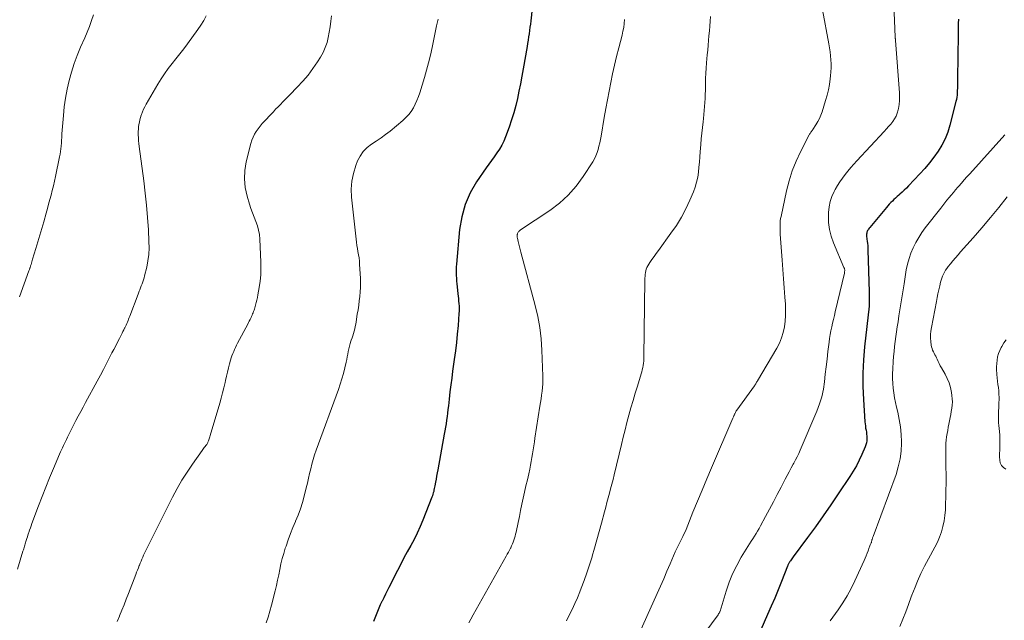
# Model space of a CAD drawing. Units: feet. Extents: x 1970000 to 1975034, y 507463 to 510000.
# Drawn here: x 1971685 to 1971851, y 507979 to 508081 of the extents above; entities that cross this region are included whole.
import ezdxf

# ---------------------------------------------------------------- set-up
doc = ezdxf.new("R2010")
doc.units = ezdxf.units.FT
doc.header["$LTSCALE"] = 100
doc.header["$MEASUREMENT"] = 0
doc.layers.add('CONTOUR INDEX', color=32, linetype='Continuous', lineweight=25)
doc.layers.add('CONTOUR INTERMEDIATE', color=40, linetype='Continuous', lineweight=15)

msp = doc.modelspace()

# ---------------------------------------------------------------- linework, layer by layer
at = {"layer": 'CONTOUR INDEX', "flags": 128}
for points, elevation in [([(1971771.79, 508087.94), (1971770.98, 508080.59), (1971770.92, 508080.04), (1971770.85, 508079.5), (1971770.78, 508078.95), (1971770.71, 508078.41), (1971770.63, 508077.86), (1971770.54, 508077.32), (1971770.45, 508076.77), (1971770.36, 508076.23), (1971769.7, 508072.46), (1971769.47, 508071.22), (1971769.24, 508069.98), (1971768.99, 508068.74), (1971768.74, 508067.5), (1971768.46, 508066.27), (1971768.14, 508065.06), (1971767.76, 508063.85), (1971767.36, 508062.66), (1971766.74, 508060.99), (1971766.44, 508060.27), (1971766.1, 508059.58), (1971765.7, 508058.92), (1971765.26, 508058.29), (1971764.8, 508057.66), (1971764.34, 508057.04), (1971763.89, 508056.4), (1971763.45, 508055.76), (1971761.86, 508053.41), (1971760.79, 508051.53), (1971759.92, 508049.58), (1971759.35, 508047.52), (1971758.99, 508045.39), (1971758.45, 508039.53), (1971758.42, 508039.05), (1971758.4, 508038.58), (1971758.4, 508038.1), (1971758.42, 508037.62), (1971758.46, 508037.15), (1971758.49, 508036.67), (1971758.54, 508036.19), (1971758.58, 508035.72), (1971758.71, 508034.54), (1971758.75, 508034.12), (1971758.79, 508033.7), (1971758.83, 508033.28), (1971758.87, 508032.86), (1971758.9, 508032.44), (1971758.91, 508032.02), (1971758.91, 508031.61), (1971758.88, 508031.19), (1971758.72, 508029.16), (1971758.59, 508027.73), (1971758.45, 508026.31), (1971758.28, 508024.88), (1971758.09, 508023.46), (1971757.81, 508021.49), (1971757.65, 508020.31), (1971757.5, 508019.13), (1971757.35, 508017.95), (1971757.21, 508016.76), (1971757.09, 508015.6), (1971757.02, 508015), (1971756.94, 508014.4), (1971756.87, 508013.8), (1971756.79, 508013.2), (1971756.7, 508012.6), (1971756.61, 508012), (1971756.51, 508011.4), (1971756.41, 508010.81), (1971755.3, 508004.84), (1971755.2, 508004.31), (1971755.11, 508003.77), (1971755.01, 508003.24), (1971754.92, 508002.71), (1971754.82, 508002.14), (1971754.77, 508001.9), (1971754.72, 508001.65), (1971754.67, 508001.41), (1971754.62, 508001.16), (1971754.55, 508000.92), (1971754.48, 508000.68), (1971754.4, 508000.45), (1971754.32, 508000.21), (1971752.78, 507996.32), (1971752.32, 507995.23), (1971751.83, 507994.14), (1971751.3, 507993.08), (1971750.74, 507992.03), (1971750.17, 507990.99), (1971749.6, 507989.94), (1971749.05, 507988.89), (1971748.5, 507987.83), (1971747.05, 507984.98), (1971746.76, 507984.4), (1971746.47, 507983.82), (1971746.19, 507983.23), (1971745.91, 507982.65), (1971745.87, 507982.57), (1971745.61, 507982.02), (1971745.37, 507981.47), (1971745.13, 507980.91), (1971744.89, 507980.35), (1971744.67, 507979.79), (1971744.46, 507979.23)], 920), ([(1971843.1, 508080.88), (1971843.08, 508080.14), (1971843.07, 508079.68), (1971843.06, 508079.21), (1971843.05, 508078.75), (1971843.05, 508078.28), (1971842.96, 508070.84), (1971842.96, 508070.56), (1971842.96, 508070.29), (1971842.95, 508070.01), (1971842.95, 508069.73), (1971842.94, 508069.45), (1971842.93, 508069.17), (1971842.92, 508068.89), (1971842.91, 508068.62), (1971842.9, 508068.42), (1971842.87, 508068.05), (1971842.82, 508067.68), (1971842.76, 508067.31), (1971842.67, 508066.95), (1971841.67, 508062.98), (1971841.32, 508061.82), (1971840.88, 508060.69), (1971840.33, 508059.61), (1971839.69, 508058.57), (1971838.98, 508057.58), (1971838.24, 508056.61), (1971837.45, 508055.68), (1971836.62, 508054.77), (1971834.68, 508052.72), (1971834.33, 508052.37), (1971833.98, 508052.01), (1971833.62, 508051.67), (1971833.25, 508051.34), (1971833.06, 508051.17), (1971832.78, 508050.92), (1971832.51, 508050.67), (1971832.23, 508050.42), (1971831.96, 508050.16), (1971831.7, 508049.9), (1971831.44, 508049.64), (1971831.19, 508049.36), (1971830.95, 508049.08), (1971828.14, 508045.69), (1971828.04, 508045.57), (1971827.95, 508045.45), (1971827.87, 508045.32), (1971827.79, 508045.18), (1971827.72, 508045.05), (1971827.67, 508044.9), (1971827.64, 508044.75), (1971827.62, 508044.6), (1971827.62, 508044.51), (1971827.62, 508044.31), (1971827.63, 508044.11), (1971827.65, 508043.91), (1971827.67, 508043.72), (1971827.71, 508043.38), (1971827.76, 508043.02), (1971827.8, 508042.65), (1971827.82, 508042.28), (1971827.84, 508041.91), (1971828.05, 508034.86), (1971828.06, 508034.49), (1971828.06, 508034.12), (1971828.07, 508033.74), (1971828.07, 508033.37), (1971828.07, 508032.65), (1971828.07, 508032.64), (1971828.07, 508032.62), (1971828.07, 508032.61), (1971828.07, 508032.59), (1971828.06, 508032.49), (1971828.04, 508032.41), (1971827.29, 508025.58), (1971827.11, 508023.35), (1971827, 508021.13), (1971827.01, 508018.9), (1971827.09, 508016.68), (1971827.34, 508012.92), (1971827.37, 508012.57), (1971827.41, 508012.22), (1971827.46, 508011.87), (1971827.52, 508011.52), (1971827.58, 508011.18), (1971827.63, 508010.83), (1971827.65, 508010.48), (1971827.67, 508010.13), (1971827.67, 508010.09), (1971827.64, 508009.73), (1971827.59, 508009.36), (1971827.5, 508009.01), (1971827.37, 508008.67), (1971826.82, 508007.4), (1971826.38, 508006.44), (1971825.9, 508005.49), (1971825.37, 508004.58), (1971824.8, 508003.68), (1971822.85, 508000.75), (1971821.59, 507998.89), (1971820.31, 507997.05), (1971819, 507995.22), (1971817.67, 507993.42), (1971815.23, 507990.14), (1971815.11, 507989.98), (1971814.99, 507989.81), (1971814.88, 507989.65), (1971814.76, 507989.48), (1971814.66, 507989.32), (1971814.6, 507989.23), (1971814.55, 507989.14), (1971814.5, 507989.04), (1971814.45, 507988.95), (1971814.41, 507988.85), (1971814.36, 507988.75), (1971814.32, 507988.65), (1971814.28, 507988.56), (1971813.25, 507985.95), (1971812.69, 507984.56), (1971812.12, 507983.16), (1971811.53, 507981.78), (1971810.93, 507980.4), (1971808.84, 507975.62)], 900)]:
    msp.add_lwpolyline(points, dxfattribs=dict(at, elevation=elevation))
at = {"layer": 'CONTOUR INTERMEDIATE', "flags": 128}
for points, elevation in [([(1971832, 508089.03), (1971832.45, 508077.84), (1971832.46, 508077.77), (1971832.46, 508077.7), (1971832.46, 508077.63), (1971832.47, 508077.56), (1971832.47, 508077.49), (1971832.48, 508077.42), (1971832.49, 508077.35), (1971832.49, 508077.28), (1971833.17, 508068.46), (1971833.19, 508067.79), (1971833.17, 508067.12), (1971833.1, 508066.45), (1971832.99, 508065.79), (1971832.94, 508065.55), (1971832.79, 508065.02), (1971832.6, 508064.52), (1971832.33, 508064.04), (1971832.03, 508063.59), (1971831.68, 508063.17), (1971831.32, 508062.74), (1971830.95, 508062.33), (1971830.58, 508061.92), (1971825.96, 508056.95), (1971825.45, 508056.39), (1971824.95, 508055.82), (1971824.46, 508055.24), (1971823.99, 508054.65), (1971823.53, 508054.04), (1971823.1, 508053.43), (1971822.7, 508052.78), (1971822.32, 508052.13), (1971822.14, 508051.8), (1971821.76, 508050.95), (1971821.45, 508050.07), (1971821.28, 508049.17), (1971821.18, 508048.24), (1971821.17, 508047.73), (1971821.21, 508046.55), (1971821.36, 508045.38), (1971821.65, 508044.24), (1971822.04, 508043.12), (1971823.79, 508038.97), (1971823.82, 508038.91), (1971823.85, 508038.85), (1971823.87, 508038.78), (1971823.9, 508038.72), (1971823.92, 508038.66), (1971823.94, 508038.59), (1971823.94, 508038.52), (1971823.94, 508038.45), (1971823.93, 508038.4), (1971823.92, 508038.3), (1971823.91, 508038.2), (1971823.89, 508038.1), (1971823.87, 508038.01), (1971822.33, 508031.46), (1971822.18, 508030.83), (1971822.03, 508030.19), (1971821.88, 508029.56), (1971821.73, 508028.92), (1971821.59, 508028.28), (1971821.47, 508027.64), (1971821.36, 508027), (1971821.28, 508026.35), (1971821.1, 508024.76), (1971820.95, 508023.49), (1971820.81, 508022.21), (1971820.66, 508020.94), (1971820.52, 508019.66), (1971820.33, 508018.4), (1971820.06, 508017.15), (1971819.68, 508015.94), (1971819.23, 508014.74), (1971816.42, 508008.12), (1971816.18, 508007.57), (1971815.92, 508007.02), (1971815.64, 508006.48), (1971815.36, 508005.94), (1971815.25, 508005.76), (1971814.91, 508005.13), (1971814.57, 508004.5), (1971814.23, 508003.87), (1971813.9, 508003.24), (1971813.2, 508001.91), (1971812.55, 508000.66), (1971811.9, 507999.42), (1971811.24, 507998.18), (1971810.58, 507996.95), (1971809.74, 507995.38), (1971809.49, 507994.93), (1971809.24, 507994.49), (1971808.97, 507994.05), (1971808.7, 507993.62), (1971808.42, 507993.18), (1971808.15, 507992.75), (1971807.88, 507992.32), (1971807.61, 507991.88), (1971806.49, 507990.06), (1971805.72, 507988.69), (1971805.02, 507987.29), (1971804.44, 507985.84), (1971803.92, 507984.35), (1971802.9, 507980.98), (1971802.9, 507980.96), (1971802.89, 507980.94), (1971802.89, 507980.92), (1971802.88, 507980.91), (1971802.86, 507980.84), (1971802.86, 507980.82), (1971802.85, 507980.8), (1971802.84, 507980.79), (1971802.84, 507980.77), (1971802.77, 507980.65), (1971802.72, 507980.58), (1971802.67, 507980.51), (1971802.62, 507980.44), (1971802.57, 507980.37), (1971799.04, 507975.56)], 904), ([(1971820.16, 508082.42), (1971821.23, 508076.69), (1971821.35, 508076.02), (1971821.45, 508075.35), (1971821.53, 508074.67), (1971821.59, 508073.99), (1971821.63, 508073.31), (1971821.63, 508072.63), (1971821.6, 508071.96), (1971821.54, 508071.28), (1971821.48, 508070.78), (1971821.35, 508069.86), (1971821.18, 508068.95), (1971820.96, 508068.04), (1971820.71, 508067.15), (1971820.11, 508065.23), (1971819.91, 508064.66), (1971819.68, 508064.1), (1971819.4, 508063.57), (1971819.08, 508063.05), (1971818.57, 508062.27), (1971818.49, 508062.15), (1971818.41, 508062.04), (1971818.33, 508061.93), (1971818.24, 508061.81), (1971818.16, 508061.7), (1971818.09, 508061.58), (1971818.01, 508061.46), (1971817.95, 508061.34), (1971816.46, 508058.47), (1971815.72, 508056.89), (1971815.07, 508055.27), (1971814.55, 508053.61), (1971814.11, 508051.91), (1971813.19, 508047.57), (1971813.12, 508047.2), (1971813.07, 508046.84), (1971813.04, 508046.47), (1971813.02, 508046.1), (1971813.02, 508045.72), (1971813.03, 508045.35), (1971813.04, 508044.98), (1971813.06, 508044.61), (1971813.36, 508040.17), (1971813.47, 508038.61), (1971813.58, 508037.06), (1971813.7, 508035.5), (1971813.82, 508033.94), (1971813.92, 508032.77), (1971813.96, 508031.8), (1971813.96, 508030.84), (1971813.88, 508029.88), (1971813.77, 508028.92), (1971813.56, 508027.98), (1971813.29, 508027.07), (1971812.91, 508026.19), (1971812.47, 508025.34), (1971809.23, 508019.85), (1971809.16, 508019.72), (1971809.08, 508019.59), (1971809, 508019.45), (1971808.92, 508019.32), (1971808.78, 508019.09), (1971808.71, 508018.97), (1971805.74, 508014.89), (1971805.65, 508014.76), (1971805.57, 508014.64), (1971805.5, 508014.5), (1971805.43, 508014.37), (1971805.39, 508014.27), (1971805.34, 508014.18), (1971805.31, 508014.09), (1971805.27, 508014), (1971805.23, 508013.91), (1971805.2, 508013.82), (1971805.16, 508013.73), (1971805.12, 508013.64), (1971805.08, 508013.55), (1971801.45, 508005.13), (1971800.66, 508003.27), (1971799.87, 508001.41), (1971799.1, 507999.55), (1971798.34, 507997.68), (1971797.17, 507994.76), (1971797, 507994.35), (1971796.82, 507993.94), (1971796.63, 507993.54), (1971796.43, 507993.14), (1971796.26, 507992.8), (1971796.15, 507992.57), (1971796.03, 507992.34), (1971795.91, 507992.12), (1971795.8, 507991.89), (1971795.68, 507991.66), (1971795.57, 507991.43), (1971795.46, 507991.2), (1971795.36, 507990.96), (1971794.49, 507988.94), (1971793.95, 507987.69), (1971793.41, 507986.44), (1971792.86, 507985.2), (1971792.31, 507983.96), (1971788.82, 507976.16)], 908), ([(1971716.27, 508081.45), (1971715.84, 508080.65), (1971715.36, 508079.88), (1971714.85, 508079.13), (1971713.09, 508076.73), (1971712.46, 508075.88), (1971711.81, 508075.03), (1971711.16, 508074.19), (1971710.5, 508073.36), (1971709.85, 508072.52), (1971709.23, 508071.66), (1971708.65, 508070.77), (1971708.09, 508069.87), (1971706.13, 508066.51), (1971705.9, 508066.09), (1971705.69, 508065.67), (1971705.51, 508065.24), (1971705.35, 508064.8), (1971705.3, 508064.67), (1971705.18, 508064.28), (1971705.08, 508063.89), (1971704.99, 508063.5), (1971704.91, 508063.1), (1971704.86, 508062.7), (1971704.82, 508062.29), (1971704.8, 508061.89), (1971704.8, 508061.48), (1971704.8, 508061.32), (1971704.82, 508060.83), (1971704.85, 508060.35), (1971704.89, 508059.86), (1971704.95, 508059.38), (1971705.72, 508053.59), (1971705.98, 508051.52), (1971706.2, 508049.46), (1971706.37, 508047.38), (1971706.51, 508045.31), (1971706.61, 508043.36), (1971706.63, 508042.26), (1971706.58, 508041.17), (1971706.43, 508040.08), (1971706.23, 508039), (1971705.88, 508037.56), (1971705.79, 508037.21), (1971705.69, 508036.86), (1971705.57, 508036.52), (1971705.45, 508036.18), (1971705.31, 508035.86), (1971705.24, 508035.69), (1971705.18, 508035.52), (1971705.11, 508035.34), (1971705.05, 508035.17), (1971704.98, 508034.99), (1971704.92, 508034.82), (1971704.85, 508034.65), (1971704.79, 508034.47), (1971703.37, 508030.77), (1971703.27, 508030.52), (1971703.17, 508030.26), (1971703.07, 508030.01), (1971702.96, 508029.75), (1971702.85, 508029.5), (1971702.74, 508029.25), (1971702.63, 508029), (1971702.51, 508028.76), (1971702.48, 508028.71), (1971702.35, 508028.44), (1971702.22, 508028.17), (1971702.08, 508027.9), (1971701.95, 508027.63), (1971701.61, 508026.96), (1971701.3, 508026.35), (1971700.99, 508025.74), (1971700.68, 508025.14), (1971700.37, 508024.53), (1971699.97, 508023.75), (1971699.45, 508022.76), (1971698.93, 508021.77), (1971698.41, 508020.79), (1971697.87, 508019.8), (1971695.89, 508016.16), (1971695.49, 508015.41), (1971695.09, 508014.65), (1971694.69, 508013.89), (1971694.3, 508013.13), (1971692.86, 508010.31), (1971692.68, 508009.96), (1971692.51, 508009.61), (1971692.34, 508009.26), (1971692.17, 508008.9), (1971692.01, 508008.55), (1971691.85, 508008.19), (1971691.69, 508007.83), (1971691.54, 508007.47), (1971690.51, 508005.05), (1971689.86, 508003.48), (1971689.21, 508001.9), (1971688.59, 508000.31), (1971687.99, 507998.72), (1971686.88, 507995.76), (1971686.74, 507995.38), (1971686.61, 507995.01), (1971686.48, 507994.64), (1971686.35, 507994.26), (1971686.3, 507994.1), (1971686.2, 507993.8), (1971686.1, 507993.5), (1971686.01, 507993.21), (1971685.92, 507992.91), (1971685.86, 507992.72), (1971685.8, 507992.52), (1971685.73, 507992.32), (1971685.67, 507992.11), (1971685.61, 507991.91), (1971685.55, 507991.71), (1971685.49, 507991.5), (1971685.43, 507991.3), (1971685.36, 507991.1), (1971684.41, 507988.03)], 932), ([(1971697.25, 508081.59), (1971696.91, 508080.62), (1971696.55, 508079.65), (1971696.16, 508078.69), (1971695.77, 508077.73), (1971695.08, 508076.15), (1971694.52, 508074.76), (1971694.01, 508073.36), (1971693.56, 508071.93), (1971693.15, 508070.49), (1971692.82, 508069.03), (1971692.53, 508067.56), (1971692.33, 508066.08), (1971692.17, 508064.59), (1971691.94, 508061.54), (1971691.93, 508061.34), (1971691.91, 508061.15), (1971691.9, 508060.96), (1971691.89, 508060.76), (1971691.88, 508060.57), (1971691.87, 508060.37), (1971691.86, 508060.18), (1971691.85, 508059.99), (1971691.8, 508059.46), (1971691.75, 508059.01), (1971691.7, 508058.55), (1971691.62, 508058.1), (1971691.54, 508057.65), (1971690.84, 508054.29), (1971690.67, 508053.51), (1971690.5, 508052.73), (1971690.31, 508051.96), (1971690.11, 508051.19), (1971689.9, 508050.42), (1971689.69, 508049.65), (1971689.48, 508048.89), (1971689.27, 508048.12), (1971688.87, 508046.67), (1971688.55, 508045.54), (1971688.22, 508044.41), (1971687.89, 508043.28), (1971687.55, 508042.16), (1971686.99, 508040.35), (1971686.92, 508040.13), (1971686.85, 508039.91), (1971686.79, 508039.69), (1971686.72, 508039.47), (1971686.65, 508039.24), (1971686.62, 508039.13), (1971686.59, 508039.03), (1971686.55, 508038.92), (1971686.52, 508038.82), (1971686.48, 508038.71), (1971686.45, 508038.6), (1971686.41, 508038.5), (1971686.37, 508038.39), (1971684.77, 508034.02)], 936), ([(1971737.36, 508081.41), (1971737.26, 508080.5), (1971737.15, 508079.59), (1971737, 508078.69), (1971736.85, 508077.79), (1971736.63, 508076.91), (1971736.34, 508076.06), (1971735.97, 508075.24), (1971735.53, 508074.45), (1971735.03, 508073.66), (1971734.25, 508072.53), (1971733.43, 508071.42), (1971732.54, 508070.38), (1971731.61, 508069.37), (1971730.37, 508068.12), (1971729.97, 508067.71), (1971729.57, 508067.3), (1971729.17, 508066.9), (1971728.77, 508066.49), (1971728.37, 508066.08), (1971727.97, 508065.67), (1971727.58, 508065.25), (1971727.19, 508064.84), (1971726.07, 508063.64), (1971725.7, 508063.23), (1971725.35, 508062.8), (1971725.01, 508062.36), (1971724.68, 508061.91), (1971724.4, 508061.43), (1971724.15, 508060.95), (1971723.95, 508060.43), (1971723.79, 508059.91), (1971723.02, 508056.81), (1971722.79, 508055.35), (1971722.7, 508053.9), (1971722.85, 508052.46), (1971723.15, 508051.02), (1971723.56, 508049.63), (1971723.79, 508048.89), (1971724.04, 508048.16), (1971724.32, 508047.44), (1971724.61, 508046.72), (1971724.88, 508046), (1971725.09, 508045.27), (1971725.22, 508044.52), (1971725.3, 508043.76), (1971725.48, 508039.83), (1971725.49, 508038.76), (1971725.45, 508037.7), (1971725.35, 508036.63), (1971725.19, 508035.57), (1971724.97, 508034.34), (1971724.88, 508033.9), (1971724.79, 508033.46), (1971724.68, 508033.03), (1971724.57, 508032.59), (1971724.45, 508032.15), (1971724.38, 508031.94), (1971724.32, 508031.73), (1971724.25, 508031.52), (1971724.17, 508031.32), (1971724.09, 508031.12), (1971724, 508030.91), (1971723.91, 508030.71), (1971723.82, 508030.51), (1971723.77, 508030.41), (1971723.65, 508030.16), (1971723.52, 508029.91), (1971723.4, 508029.67), (1971723.27, 508029.42), (1971721.56, 508026.17), (1971721.38, 508025.83), (1971721.21, 508025.48), (1971721.05, 508025.13), (1971720.89, 508024.78), (1971720.74, 508024.43), (1971720.6, 508024.06), (1971720.48, 508023.7), (1971720.37, 508023.33), (1971720.2, 508022.69), (1971720.01, 508022), (1971719.83, 508021.31), (1971719.67, 508020.61), (1971719.51, 508019.91), (1971719.43, 508019.55), (1971719.23, 508018.67), (1971719.01, 508017.8), (1971718.78, 508016.93), (1971718.53, 508016.06), (1971716.91, 508010.58), (1971716.85, 508010.4), (1971716.8, 508010.22), (1971716.74, 508010.04), (1971716.68, 508009.86), (1971716.64, 508009.71), (1971716.6, 508009.61), (1971716.56, 508009.5), (1971716.51, 508009.4), (1971716.46, 508009.3), (1971716.41, 508009.2), (1971716.35, 508009.1), (1971716.28, 508009.01), (1971716.22, 508008.92), (1971716.08, 508008.76), (1971715.94, 508008.59), (1971715.81, 508008.42), (1971715.68, 508008.24), (1971715.55, 508008.06), (1971713.93, 508005.77), (1971713.02, 508004.42), (1971712.16, 508003.05), (1971711.36, 508001.65), (1971710.6, 508000.22), (1971706.17, 507991.42), (1971706.01, 507991.09), (1971705.85, 507990.76), (1971705.7, 507990.42), (1971705.55, 507990.08), (1971705.41, 507989.74), (1971705.27, 507989.4), (1971705.13, 507989.06), (1971705, 507988.71), (1971704.97, 507988.65), (1971704.82, 507988.28), (1971704.68, 507987.9), (1971704.53, 507987.53), (1971704.38, 507987.15), (1971703.13, 507983.93), (1971702.77, 507982.99), (1971702.4, 507982.06), (1971702.03, 507981.12), (1971701.66, 507980.19), (1971701.63, 507980.1), (1971701.26, 507979.21)], 928), ([(1971755.35, 508080.89), (1971755.1, 508079.76), (1971754.87, 508078.63), (1971754.63, 508077.51), (1971754.41, 508076.38), (1971754.34, 508076.07), (1971754.07, 508074.79), (1971753.77, 508073.52), (1971753.43, 508072.26), (1971753.06, 508071), (1971752.28, 508068.46), (1971752.06, 508067.8), (1971751.8, 508067.15), (1971751.51, 508066.52), (1971751.19, 508065.9), (1971750.82, 508065.31), (1971750.41, 508064.76), (1971749.94, 508064.26), (1971749.43, 508063.78), (1971747.27, 508061.99), (1971746.51, 508061.39), (1971745.74, 508060.82), (1971744.94, 508060.27), (1971744.13, 508059.75), (1971743.38, 508059.18), (1971742.73, 508058.53), (1971742.21, 508057.77), (1971741.79, 508056.93), (1971741.49, 508056.15), (1971741.09, 508054.84), (1971740.82, 508053.52), (1971740.73, 508052.17), (1971740.78, 508050.81), (1971741.52, 508043.75), (1971741.58, 508043.22), (1971741.66, 508042.69), (1971741.75, 508042.16), (1971741.85, 508041.63), (1971741.95, 508041.11), (1971742.03, 508040.58), (1971742.09, 508040.04), (1971742.13, 508039.51), (1971742.27, 508037.11), (1971742.29, 508036.35), (1971742.29, 508035.59), (1971742.24, 508034.84), (1971742.17, 508034.08), (1971742.07, 508033.33), (1971741.97, 508032.58), (1971741.86, 508031.83), (1971741.74, 508031.08), (1971741.54, 508029.8), (1971741.47, 508029.4), (1971741.39, 508029.01), (1971741.3, 508028.62), (1971741.2, 508028.23), (1971741.09, 508027.84), (1971740.97, 508027.45), (1971740.85, 508027.07), (1971740.72, 508026.69), (1971740.67, 508026.55), (1971740.53, 508026.11), (1971740.41, 508025.68), (1971740.3, 508025.23), (1971740.22, 508024.78), (1971740.14, 508024.33), (1971740.05, 508023.88), (1971739.96, 508023.43), (1971739.86, 508022.98), (1971739.64, 508022.01), (1971739.4, 508021.09), (1971739.15, 508020.17), (1971738.86, 508019.26), (1971738.55, 508018.35), (1971734.8, 508008.13), (1971734.53, 508007.36), (1971734.28, 508006.58), (1971734.07, 508005.79), (1971733.88, 508004.99), (1971733.7, 508004.19), (1971733.51, 508003.39), (1971733.32, 508002.59), (1971733.13, 508001.8), (1971732.77, 508000.36), (1971732.47, 507999.28), (1971732.14, 507998.22), (1971731.75, 507997.17), (1971731.32, 507996.13), (1971731.31, 507996.12), (1971730.87, 507995.09), (1971730.46, 507994.06), (1971730.08, 507993.02), (1971729.72, 507991.96), (1971729.6, 507991.61), (1971729.33, 507990.72), (1971729.08, 507989.83), (1971728.87, 507988.93), (1971728.67, 507988.02), (1971728.49, 507987.11), (1971728.29, 507986.2), (1971728.09, 507985.29), (1971727.87, 507984.39), (1971727.28, 507981.99), (1971727, 507980.98), (1971726.7, 507979.97), (1971726.36, 507978.98)], 924), ([(1971786.81, 508080.8), (1971786.75, 508080.14), (1971786.66, 508079.47), (1971786.53, 508078.82), (1971786.38, 508078.16), (1971785.83, 508076.03), (1971785.46, 508074.58), (1971785.11, 508073.12), (1971784.79, 508071.66), (1971784.48, 508070.19), (1971784.19, 508068.72), (1971783.91, 508067.25), (1971783.64, 508065.77), (1971783.38, 508064.29), (1971782.84, 508061.14), (1971782.73, 508060.57), (1971782.62, 508060.01), (1971782.49, 508059.45), (1971782.35, 508058.89), (1971782.17, 508058.35), (1971781.97, 508057.81), (1971781.72, 508057.3), (1971781.43, 508056.81), (1971779.84, 508054.32), (1971778.64, 508052.68), (1971777.32, 508051.16), (1971775.82, 508049.82), (1971774.21, 508048.59), (1971769.28, 508045.3), (1971769.18, 508045.23), (1971769.09, 508045.16), (1971769.01, 508045.09), (1971768.93, 508045.01), (1971768.86, 508044.92), (1971768.8, 508044.82), (1971768.76, 508044.72), (1971768.73, 508044.61), (1971768.71, 508044.52), (1971768.69, 508044.36), (1971768.69, 508044.2), (1971768.7, 508044.04), (1971768.73, 508043.88), (1971768.87, 508043.32), (1971768.98, 508042.88), (1971769.09, 508042.44), (1971769.2, 508042), (1971769.32, 508041.56), (1971771.73, 508032.55), (1971772.16, 508030.69), (1971772.51, 508028.82), (1971772.73, 508026.93), (1971772.86, 508025.03), (1971773.02, 508020.6), (1971773.03, 508019.96), (1971773.01, 508019.33), (1971772.97, 508018.7), (1971772.89, 508018.07), (1971772.81, 508017.44), (1971772.72, 508016.81), (1971772.62, 508016.19), (1971772.53, 508015.56), (1971771.69, 508010.17), (1971771.59, 508009.52), (1971771.49, 508008.86), (1971771.39, 508008.2), (1971771.29, 508007.54), (1971771.19, 508006.89), (1971771.08, 508006.23), (1971770.95, 508005.58), (1971770.81, 508004.93), (1971770.64, 508004.15), (1971770.41, 508003.12), (1971770.18, 508002.09), (1971769.95, 508001.06), (1971769.73, 508000.03), (1971769.5, 507999), (1971769.28, 507997.96), (1971769.07, 507996.93), (1971768.85, 507995.9), (1971768.52, 507994.29), (1971768.44, 507993.95), (1971768.36, 507993.61), (1971768.26, 507993.28), (1971768.15, 507992.95), (1971768.03, 507992.62), (1971767.9, 507992.3), (1971767.76, 507991.98), (1971767.61, 507991.67), (1971767.57, 507991.6), (1971767.39, 507991.25), (1971767.21, 507990.91), (1971767.02, 507990.57), (1971766.84, 507990.22), (1971761.27, 507980.32), (1971760.9, 507979.64), (1971760.55, 507978.97)], 916), ([(1971801.29, 508081.33), (1971801.23, 508080.52), (1971801.18, 508079.7), (1971801.11, 508078.89), (1971801.04, 508078.08), (1971800.97, 508077.27), (1971800.9, 508076.47), (1971800.83, 508075.66), (1971800.76, 508074.85), (1971800.64, 508073.5), (1971800.57, 508072.61), (1971800.51, 508071.73), (1971800.48, 508070.84), (1971800.46, 508069.95), (1971800.45, 508069.55), (1971800.44, 508068.86), (1971800.42, 508068.18), (1971800.39, 508067.5), (1971800.35, 508066.81), (1971800.31, 508066.13), (1971800.25, 508065.45), (1971800.18, 508064.77), (1971800.11, 508064.09), (1971800.04, 508063.55), (1971799.93, 508062.6), (1971799.83, 508061.65), (1971799.74, 508060.69), (1971799.66, 508059.74), (1971799.57, 508058.5), (1971799.51, 508057.63), (1971799.44, 508056.76), (1971799.35, 508055.9), (1971799.27, 508055.04), (1971799.14, 508054.18), (1971798.96, 508053.34), (1971798.71, 508052.52), (1971798.41, 508051.71), (1971797.82, 508050.32), (1971797.14, 508048.86), (1971796.39, 508047.44), (1971795.55, 508046.07), (1971794.63, 508044.74), (1971792.5, 508041.85), (1971792.13, 508041.34), (1971791.77, 508040.83), (1971791.41, 508040.31), (1971791.07, 508039.78), (1971790.72, 508039.24), (1971790.57, 508038.97), (1971790.45, 508038.69), (1971790.37, 508038.4), (1971790.32, 508038.11), (1971790.29, 508037.8), (1971790.26, 508037.49), (1971790.25, 508037.18), (1971790.24, 508036.88), (1971790.06, 508023.9), (1971790.05, 508023.53), (1971790.03, 508023.16), (1971789.99, 508022.79), (1971789.94, 508022.43), (1971789.88, 508022.06), (1971789.8, 508021.7), (1971789.71, 508021.34), (1971789.61, 508020.99), (1971788.97, 508018.95), (1971788.6, 508017.73), (1971788.23, 508016.5), (1971787.88, 508015.27), (1971787.54, 508014.03), (1971787.21, 508012.8), (1971786.89, 508011.56), (1971786.57, 508010.32), (1971786.27, 508009.07), (1971785.05, 508003.98), (1971784.86, 508003.19), (1971784.66, 508002.41), (1971784.46, 508001.63), (1971784.25, 508000.85), (1971784.05, 508000.08), (1971783.84, 507999.3), (1971783.63, 507998.52), (1971783.42, 507997.74), (1971782.9, 507995.8), (1971782.52, 507994.4), (1971782.13, 507993.01), (1971781.74, 507991.61), (1971781.34, 507990.22), (1971781.32, 507990.13), (1971780.91, 507988.79), (1971780.47, 507987.46), (1971780, 507986.14), (1971779.5, 507984.83), (1971779.26, 507984.24), (1971778.85, 507983.24), (1971778.42, 507982.24), (1971777.96, 507981.26), (1971777.48, 507980.28), (1971777, 507979.31)], 912), ([(1971850.92, 508061.32), (1971845, 508054.77), (1971844.54, 508054.25), (1971844.08, 508053.73), (1971843.62, 508053.21), (1971843.16, 508052.68), (1971842.99, 508052.49), (1971842.62, 508052.06), (1971842.25, 508051.63), (1971841.89, 508051.19), (1971841.53, 508050.75), (1971841.17, 508050.31), (1971840.81, 508049.87), (1971840.46, 508049.42), (1971840.11, 508048.97), (1971837.52, 508045.64), (1971836.94, 508044.84), (1971836.4, 508044.02), (1971835.92, 508043.17), (1971835.48, 508042.29), (1971835.1, 508041.38), (1971834.78, 508040.46), (1971834.52, 508039.51), (1971834.32, 508038.55), (1971833.94, 508036.22), (1971833.72, 508034.87), (1971833.5, 508033.52), (1971833.29, 508032.17), (1971833.08, 508030.82), (1971832.92, 508029.79), (1971832.79, 508028.96), (1971832.67, 508028.12), (1971832.55, 508027.29), (1971832.44, 508026.45), (1971832.34, 508025.61), (1971832.25, 508024.78), (1971832.18, 508023.94), (1971832.12, 508023.1), (1971832.04, 508021.84), (1971832.01, 508021.03), (1971832, 508020.21), (1971832.04, 508019.4), (1971832.1, 508018.59), (1971832.2, 508017.79), (1971832.32, 508016.98), (1971832.47, 508016.18), (1971832.65, 508015.39), (1971832.86, 508014.52), (1971833.11, 508013.29), (1971833.31, 508012.05), (1971833.43, 508010.8), (1971833.49, 508009.54), (1971833.49, 508009.34), (1971833.43, 508007.98), (1971833.27, 508006.65), (1971832.97, 508005.34), (1971832.58, 508004.05), (1971828.7, 507993.56), (1971828.66, 507993.45), (1971828.63, 507993.34), (1971828.6, 507993.23), (1971828.57, 507993.12), (1971828.55, 507993.07), (1971828.53, 507992.98), (1971828.51, 507992.9), (1971828.49, 507992.82), (1971828.47, 507992.73), (1971828.45, 507992.65), (1971828.42, 507992.57), (1971828.4, 507992.49), (1971828.36, 507992.41), (1971828.3, 507992.27), (1971828.24, 507992.13), (1971828.18, 507991.98), (1971828.13, 507991.83), (1971828.07, 507991.69), (1971827.88, 507991.15), (1971827.73, 507990.73), (1971827.57, 507990.32), (1971827.4, 507989.91), (1971827.22, 507989.51), (1971825.64, 507986.07), (1971825.02, 507984.81), (1971824.35, 507983.57), (1971823.62, 507982.37), (1971822.83, 507981.21), (1971821.49, 507979.32)], 896), ([(1971851.33, 508050.86), (1971849.92, 508049.11), (1971848.49, 508047.37), (1971847.04, 508045.66), (1971845.57, 508043.96), (1971843.48, 508041.58), (1971843.05, 508041.08), (1971842.61, 508040.58), (1971842.18, 508040.07), (1971841.75, 508039.56), (1971841.37, 508039.1), (1971841.14, 508038.81), (1971840.93, 508038.51), (1971840.75, 508038.19), (1971840.58, 508037.86), (1971840.43, 508037.52), (1971840.3, 508037.18), (1971840.19, 508036.83), (1971840.1, 508036.47), (1971839.95, 508035.87), (1971839.8, 508035.21), (1971839.65, 508034.54), (1971839.52, 508033.88), (1971839.38, 508033.21), (1971838.54, 508028.82), (1971838.45, 508028.23), (1971838.4, 508027.64), (1971838.41, 508027.05), (1971838.46, 508026.45), (1971838.53, 508025.83), (1971838.58, 508025.55), (1971838.65, 508025.27), (1971838.76, 508025.01), (1971838.88, 508024.75), (1971839.02, 508024.5), (1971839.15, 508024.24), (1971839.28, 508023.99), (1971839.4, 508023.72), (1971839.5, 508023.5), (1971839.68, 508023.12), (1971839.86, 508022.75), (1971840.05, 508022.39), (1971840.25, 508022.03), (1971840.87, 508020.95), (1971841.23, 508020.22), (1971841.54, 508019.47), (1971841.76, 508018.69), (1971841.92, 508017.89), (1971842, 508017.33), (1971842.06, 508016.8), (1971842.08, 508016.27), (1971842.04, 508015.74), (1971841.98, 508015.21), (1971841.89, 508014.68), (1971841.8, 508014.15), (1971841.7, 508013.63), (1971841.61, 508013.1), (1971841.6, 508013.08), (1971841.5, 508012.54), (1971841.4, 508012), (1971841.3, 508011.46), (1971841.2, 508010.93), (1971841.11, 508010.38), (1971841.04, 508009.84), (1971841, 508009.3), (1971840.98, 508008.75), (1971840.97, 508008.32), (1971840.96, 508007.56), (1971840.96, 508006.79), (1971840.97, 508006.03), (1971840.99, 508005.27), (1971841.02, 508004), (1971841.03, 508003.54), (1971841.03, 508003.08), (1971841.02, 508002.62), (1971841.01, 508002.16), (1971841, 508001.7), (1971840.98, 508001.24), (1971840.97, 508000.78), (1971840.96, 508000.32), (1971840.95, 507998.98), (1971840.9, 507998.04), (1971840.82, 507997.11), (1971840.68, 507996.18), (1971840.49, 507995.26), (1971840.24, 507994.35), (1971839.94, 507993.47), (1971839.57, 507992.61), (1971839.15, 507991.77), (1971838.04, 507989.79), (1971837.38, 507988.56), (1971836.76, 507987.3), (1971836.2, 507986.02), (1971835.67, 507984.73), (1971835.63, 507984.61), (1971835.15, 507983.36), (1971834.68, 507982.11), (1971834.21, 507980.85), (1971833.74, 507979.59), (1971833.23, 507978.36)], 892), ([(1971851.12, 508004.93), (1971850.69, 508005.2), (1971850.36, 508005.54), (1971850.17, 508005.97), (1971850.06, 508006.46), (1971850.05, 508007.01), (1971850.05, 508007.56), (1971850.06, 508008.12), (1971850.08, 508008.67), (1971850.08, 508008.8), (1971850.1, 508009.42), (1971850.09, 508010.03), (1971850.06, 508010.65), (1971850.01, 508011.27), (1971849.91, 508012.27), (1971849.87, 508012.77), (1971849.84, 508013.28), (1971849.84, 508013.78), (1971849.85, 508014.28), (1971849.88, 508014.79), (1971849.9, 508015.29), (1971849.92, 508015.8), (1971849.94, 508016.3), (1971849.95, 508016.49), (1971849.95, 508017.04), (1971849.94, 508017.59), (1971849.9, 508018.14), (1971849.84, 508018.68), (1971849.77, 508019.23), (1971849.7, 508019.78), (1971849.64, 508020.33), (1971849.59, 508020.88), (1971849.57, 508021.07), (1971849.54, 508021.63), (1971849.54, 508022.2), (1971849.57, 508022.77), (1971849.62, 508023.33), (1971849.72, 508023.89), (1971849.87, 508024.43), (1971850.08, 508024.95), (1971850.32, 508025.46), (1971850.43, 508025.64), (1971850.78, 508026.22), (1971851.16, 508026.77)], 892)]:
    msp.add_lwpolyline(points, dxfattribs=dict(at, elevation=elevation))

doc.saveas('drawing.dxf')
